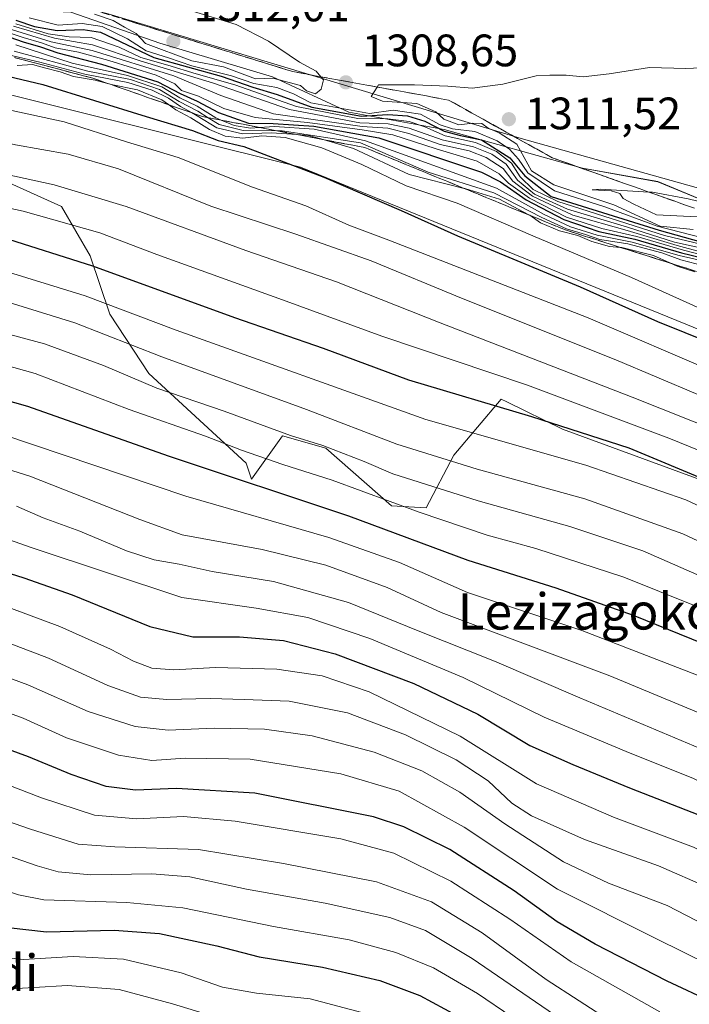
# Model space of a CAD drawing. Units: metres. Extents: x 583346 to 586800, y 4747444 to 4749800.
# Drawn here: x 585577 to 585725, y 4747747 to 4747964 of the extents above; entities that cross this region are included whole.
import ezdxf
from ezdxf.enums import TextEntityAlignment as Align

# ---------------------------------------------------------------- set-up
doc = ezdxf.new("R2010")
doc.units = ezdxf.units.M
doc.header["$MEASUREMENT"] = 0
doc.linetypes.add('DGN Style 3', pattern=[2.307223, 1.648017, -0.659207])
for name, color, linetype, lineweight in [('Arbolado forestal CxS', 92, 'Continuous', 0), ('Curva de nivel maestra', 30, 'Continuous', 30), ('Curva de nivel normal', 30, 'Continuous', 0), ('Entidad de ámbito territorial', 7, 'Continuous', 0), ('Entidad de ámbito territorial CxS', 92, 'Continuous', 0), ('Escarpado Cxs', 30, 'Continuous', 13), ('Escarpado superficial', 30, 'DGN Style 3', 0), ('Espacio natural protegido', 121, 'Continuous', 13), ('Espacio natural protegido CxS', 121, 'Continuous', 0), ('Municipio', 91, 'Continuous', 13), ('Municipio CxS', 4, 'Continuous', 0), ('Pastizal CxS', 92, 'Continuous', 0), ('Punto de cota en terreno', 7, 'Continuous', 0), ('Roquedo CxS', 135, 'Continuous', 0), ('Rótulo de punto de cota en terreno', 7, 'Continuous', 0), ('Texto cartográfico', 7, 'Continuous', 0)]:
    doc.layers.add(name, color=color, linetype=linetype, lineweight=lineweight)
doc.styles.add('Style-Arial', font='txt')

# ---------------------------------------------------------------- blocks, each defined once
blk = doc.blocks.new('5PATER')
at = {"layer": 'Punto de cota en terreno', "linetype": 'Continuous', "lineweight": 0}
h = blk.add_hatch(color=51, dxfattribs=at)
edge = h.paths.add_edge_path()
edge.add_ellipse((0, 0), major_axis=(-0.11, -0.111), ratio=0.999422, start_angle=0, end_angle=360)

msp = doc.modelspace()

# ---------------------------------------------------------------- linework, layer by layer
at = {"layer": 'Arbolado forestal CxS', "color": 92, "linetype": 'Continuous', "lineweight": 0}
msp.add_polyline3d([(585564.9955, 4747932.1905, 1236.2135), (585586.3433, 4747922.5831, 1232.631), (585592.6381, 4747911.7283, 1225.8684), (585596.9889, 4747898.8633, 1218.9044), (585605.5877, 4747885.7415, 1212.5552), (585627.0669, 4747865.9641, 1204.2094), (585628.2107, 4747862.4701, 1202.0812), (585635.0525, 4747872.0477, 1210.0927), (585644.6303, 4747869.3119, 1210.7389), (585659.0833, 4747856.6247, 1204.8832), (585666.7209, 4747856.1875, 1206.309), (585672.7791, 4747867.7829, 1216.9605), (585683.2659, 4747880.1283, 1226.7012), (585684.4929, 4747879.5257, 1226.4448), (585696.7823, 4747873.4887, 1224.7153), (585727.5771, 4747862.2119, 1225.5882)], dxfattribs=at)
msp.add_polyline3d([(585564.9955, 4747932.1905, 1236.2135), (585586.3433, 4747922.5831, 1232.631), (585592.6381, 4747911.7283, 1225.8684), (585596.9889, 4747898.8633, 1218.9044), (585605.5877, 4747885.7415, 1212.5552), (585627.0669, 4747865.9641, 1204.2094), (585628.2107, 4747862.4701, 1202.0812), (585635.0525, 4747872.0477, 1210.0927), (585644.6303, 4747869.3119, 1210.7389), (585659.0833, 4747856.6247, 1204.8832), (585666.7209, 4747856.1875, 1206.309), (585672.7791, 4747867.7829, 1216.9605), (585683.2659, 4747880.1283, 1226.7012), (585684.4929, 4747879.5257, 1226.4448), (585696.7823, 4747873.4887, 1224.7153), (585727.5771, 4747862.2119, 1225.5882)], dxfattribs=at)
at = {"layer": 'Curva de nivel maestra', "color": 30, "linetype": 'Continuous', "lineweight": 30, "flags": 128}
for points, elevation in [([(585576.24, 4747963.6401), (585580.39, 4747962.2801), (585585.41, 4747961.3701), (585591.09, 4747961.5801), (585594.9, 4747961.0001), (585606.72, 4747955.4401), (585621.52, 4747951.2901), (585628.48, 4747948.9001), (585633.86, 4747947.2501), (585641.54, 4747944.5001), (585652.42, 4747942.5301), (585658.28, 4747942.8501), (585662.56, 4747942.5901), (585666.43, 4747941.3801), (585670.66, 4747939.2001), (585674.3, 4747938.2501), (585678.9, 4747937.3101), (585685.16, 4747933.3101), (585688.43, 4747929.3701), (585694.25, 4747924.8201), (585718.08, 4747917.3801), (585729.09, 4747914.2601)], 1300), ([(585571.92, 4747960.9101), (585577.87, 4747958.8701), (585581.72, 4747957.8001), (585585.54, 4747956.4301), (585595.16, 4747953.9501), (585607.55, 4747950.0401), (585612.49, 4747947.4601), (585616.25, 4747945.7901), (585620.92, 4747943.3001), (585627.58, 4747940.9401), (585632.99, 4747940.8701), (585641.93, 4747940.3201), (585656.27, 4747937.7101), (585678.87, 4747930.1601), (585683.06, 4747928.0201), (585688.72, 4747924.0201), (585697.04, 4747919.6801), (585704.77, 4747917.0801), (585712.7, 4747915.3501), (585723.01, 4747912.3301), (585729.99, 4747910.6401)], 1275), ([(585560.54, 4747954.6101), (585582.25, 4747949.4601), (585605.03, 4747942.3901), (585615.22, 4747939.3301), (585620.85, 4747937.1001), (585626.5, 4747935.8401), (585644.18, 4747929.0601), (585661.23, 4747921.7301), (585673.58, 4747916.1501), (585700.64, 4747904.8601), (585717.68, 4747897.2201), (585729.73, 4747892.3801), (585746.89, 4747885.2001), (585755.26, 4747881.9101), (585763.32, 4747878.2901), (585788.6, 4747869.7401), (585827.01, 4747857.7701)], 1250), ([(585573.26, 4747915.8201), (585593.18, 4747909.4801), (585624.5, 4747898.1301), (585643.98, 4747891.3501), (585662.79, 4747884.3901), (585689.94, 4747876.3201), (585711.38, 4747869.3501), (585729.52, 4747861.8301), (585748.32, 4747853.3001), (585771.73, 4747843.7101), (585793.9, 4747835.9801), (585813.44, 4747829.4501)], 1225), ([(585407.82, 4747914.4801), (585426.13, 4747911.6501), (585436.33, 4747910.2601), (585445.55, 4747909.9601), (585454.82, 4747908.6001), (585471.48, 4747904.3901), (585483.48, 4747902.0101), (585508.34, 4747895.6101), (585518.7, 4747892.1001), (585531.7, 4747889.4401), (585540.32, 4747888.1001), (585556.85, 4747884.7201), (585578.88, 4747878.5301), (585609.87, 4747867.6501), (585649.6, 4747854.4001), (585675.9, 4747844.6101), (585695.32, 4747838.5201), (585712.32, 4747832.5201), (585740.39, 4747821.1201), (585759.63, 4747812.2701), (585782.27, 4747802.6601), (585825.8, 4747786.7701)], 1200), ([(585558.28, 4747847.0001), (585578.02, 4747840.7101), (585588.66, 4747836.9701), (585605.8, 4747829.9801), (585615.25, 4747827.7001), (585625.54, 4747827.7101), (585635.29, 4747826.9301), (585646.65, 4747823.9501), (585663.97, 4747817.4001), (585678.07, 4747810.6601), (585689.57, 4747803.7701), (585699.03, 4747799.6001), (585711.52, 4747794.4401), (585726.93, 4747788.4001), (585748.05, 4747777.7701), (585771.94, 4747767.2201), (585794.81, 4747759.4601), (585815.38, 4747753.6801)], 1175), ([(585416.43, 4747802.4901), (585438.05, 4747799.0401), (585465.72, 4747794.7901), (585487.08, 4747790.3701), (585512.71, 4747783.9101), (585535.22, 4747777.1401), (585558.55, 4747768.7801), (585574.61, 4747763.6201), (585583.02, 4747762.6501), (585597.92, 4747763.0201), (585607.92, 4747762.2901), (585620.58, 4747759.5901), (585629.92, 4747757.1601), (585643.83, 4747754.8701), (585656.48, 4747751.9301), (585665.3, 4747748.6101), (585678.91, 4747741.2801)], 1125), ([(585743.1, 4747740.2401), (585729.92, 4747747.0901), (585719.79, 4747751.7701), (585703.97, 4747759.9401), (585695.58, 4747764.8601), (585686.07, 4747771.7001), (585671.91, 4747780.8601), (585661.76, 4747785.8601), (585655.13, 4747788.0401), (585628.94, 4747793.2801), (585611.69, 4747794.2501), (585602.65, 4747793.9301), (585596.2, 4747794.7501), (585588.46, 4747797.3501), (585579.04, 4747801.2401), (585571.56, 4747803.9901)], 1150)]:
    msp.add_lwpolyline(points, dxfattribs=dict(at, elevation=elevation))
at = {"layer": 'Curva de nivel normal', "color": 30, "linetype": 'Continuous', "lineweight": 0, "flags": 128}
for points, elevation in [([(585413.95, 4747974.45), (585431.97, 4747973.91), (585457.43, 4747971.38), (585487.42, 4747966.28), (585507.55, 4747961.54), (585524.25, 4747956.52), (585558.35, 4747947.39), (585586.94, 4747941.25), (585600.63, 4747936.83), (585612.04, 4747933.37), (585628.42, 4747926.86), (585640.16, 4747922.72), (585649.69, 4747918.47), (585658.51, 4747915.15), (585702.43, 4747898.07), (585730.85, 4747885.83), (585746.22, 4747879.54), (585758.74, 4747874.08), (585773.02, 4747868.8), (585804.3, 4747858.31)], 1245), ([(585392.17, 4747970.11), (585425.9, 4747967.19), (585456.59, 4747964.11), (585484.92, 4747959.26), (585495.07, 4747956.87), (585511.18, 4747952.84), (585530.07, 4747947.49), (585546.9, 4747943.33), (585559.76, 4747939.88), (585576.19, 4747936.15), (585587.8, 4747934.11), (585598.91, 4747930.86), (585619.25, 4747922.64), (585638.01, 4747916.5), (585654.58, 4747910.62), (585674.49, 4747902.35), (585708.53, 4747888.77), (585735.6, 4747877.35), (585768.35, 4747864.22), (585788.9, 4747857.2), (585809.11, 4747851.54)], 1240), ([(585593.64, 4747964.99), (585597.72, 4747963.6), (585600.22, 4747962.08), (585602.79, 4747960.75), (585604.88, 4747958.5), (585615.09, 4747954.72), (585622.06, 4747953.36), (585629.11, 4747950.74), (585632.93, 4747950.89), (585638.99, 4747949.24), (585640.31, 4747948.1), (585642.34, 4747947.45), (585643.56, 4747948.44), (585644.1, 4747950.49), (585643.5262, 4747951.1807), (585642.48, 4747952.44), (585638.78, 4747954.4), (585631.99, 4747959), (585624.85, 4747962.67), (585614.28, 4747965.96)], 1310), ([(585576.24, 4747962.86), (585583.37, 4747960.64), (585588.01, 4747959.96), (585592.86, 4747959.82), (585599.07, 4747957.7), (585603.82, 4747955.44), (585609.78, 4747953.74), (585616.04, 4747951.81), (585624.55, 4747949.42), (585638.15, 4747944.59), (585651.66, 4747941.95), (585658.28, 4747941.9), (585662.98, 4747941.3), (585666.43, 4747940.14), (585670.92, 4747938.17), (585677.58, 4747936.68), (585682.19, 4747934.73), (585685.48, 4747932.12), (585687.42, 4747929.12), (585690.32, 4747926.32), (585695.72, 4747923.7), (585719.25, 4747916.22), (585727.5, 4747914.21)], 1295), ([(585579.18, 4747964.17), (585585.57, 4747962.53), (585590.93, 4747962.89), (585595.32, 4747962.28), (585600.92, 4747959.55), (585605.02, 4747956.86), (585609.89, 4747955.35), (585615.08, 4747953.58), (585623.84, 4747951.36), (585628.75, 4747949.72), (585633.81, 4747948.78), (585637.49, 4747947.44), (585641.31, 4747945.42), (585654.25, 4747943.11), (585659.4, 4747943.78), (585665.44, 4747942.9), (585669.78, 4747940.55), (585672.54, 4747939.69), (585677.43, 4747939.14), (585682.35, 4747937.02), (585685.07, 4747935.2), (585687.07, 4747933), (585689.13, 4747929.97), (585695.01, 4747926.06), (585706.1, 4747922.53), (585717.6, 4747918.28), (585727.89, 4747915.59)], 1305), ([(585402.12, 4747961.61), (585424.94, 4747960.08), (585452.65, 4747957.6), (585470.68, 4747954.77), (585492.62, 4747949.44), (585507.75, 4747945.88), (585520.24, 4747942.5), (585537.13, 4747938.43), (585549.59, 4747934.88), (585561.47, 4747932.43), (585584.71, 4747927.34), (585600.59, 4747922.55), (585626.93, 4747912.9), (585646.98, 4747906), (585669.78, 4747896.96), (585712.12, 4747880.54), (585764.91, 4747859.54), (585786.36, 4747852.21), (585798.72, 4747849.34), (585819.41, 4747843.03)], 1235), ([(585571.82, 4747961.79), (585577.89, 4747959.85), (585581.92, 4747958.67), (585584.92, 4747957.57), (585590.09, 4747956.6), (585596.76, 4747954.8), (585607.22, 4747951.51), (585611.34, 4747949.6), (585612.82, 4747948.17), (585616.55, 4747946.87), (585622.08, 4747944.22), (585629.03, 4747942.19), (585640.54, 4747941.11), (585652.58, 4747939.46), (585659.39, 4747938.36), (585668.89, 4747935.31), (585677.92, 4747932.55), (585682.81, 4747929.75), (585684.86, 4747927.71), (585689.46, 4747924.4), (585697.6, 4747920.24), (585705.4, 4747917.74), (585713.13, 4747915.97), (585723.39, 4747912.93), (585730.51, 4747911.09)], 1280), ([(585574.34, 4747961.86), (585584.04, 4747958.89), (585593.08, 4747956.94), (585611.09, 4747951.39), (585621.42, 4747947.05), (585633.04, 4747943), (585652.58, 4747940.24), (585658.25, 4747939.85), (585662.87, 4747938.68), (585669.82, 4747936.25), (585676.2, 4747934.82), (585679.96, 4747933.38), (585683.66, 4747930.93), (585685.79, 4747928.16), (585690.11, 4747924.89), (585699.05, 4747920.69), (585711.04, 4747917.27), (585722, 4747913.96), (585731.51, 4747911.41)], 1285), ([(585575.74, 4747962.36), (585584.76, 4747959.72), (585593.16, 4747958.23), (585603.66, 4747954.72), (585619.82, 4747949.74), (585636.61, 4747943.98), (585652.12, 4747941.06), (585658.32, 4747940.8), (585662.98, 4747939.86), (585670.2, 4747937.3), (585677.12, 4747935.72), (585681.18, 4747934.14), (585684.36, 4747931.88), (585686.8, 4747928.4), (585690.61, 4747925.29), (585697.82, 4747921.97), (585711.05, 4747918.03), (585721.43, 4747914.74), (585727.44, 4747913.42)], 1290), ([(585388.48, 4747957.76), (585439.52, 4747951.47), (585459.93, 4747949.21), (585472.65, 4747946.52), (585478.22, 4747945.52), (585483.28, 4747944.16), (585494.27, 4747941.6), (585511.25, 4747937.08), (585519.58, 4747934.68), (585529.92, 4747932.88), (585539.58, 4747930.55), (585551.07, 4747927.37), (585577.9, 4747921.52), (585594.78, 4747916.75), (585607.38, 4747912.02), (585635.86, 4747901.72), (585656.92, 4747894), (585689.01, 4747883.22), (585720.18, 4747871.5), (585769.22, 4747851.58), (585816.14, 4747836.49)], 1230), ([(585574.37, 4747956.06), (585581.56, 4747954.37), (585591.47, 4747951.77), (585600.97, 4747949.9), (585606.35, 4747948.21), (585609.95, 4747946.45), (585612.58, 4747944.6), (585615.1124, 4747943.2062), (585616.25, 4747942.58), (585620.58, 4747939.89), (585626.25, 4747938.62), (585632.64, 4747938.84), (585638.2358, 4747938.428), (585640.79, 4747938.24), (585643.9947, 4747937.3234), (585650.72, 4747935.4), (585662.98, 4747929.61), (585675.0941, 4747926.5667), (585675.24, 4747926.53), (585682.88, 4747924.17), (585689.22, 4747920.85), (585689.5376, 4747920.6344), (585691.93, 4747919.01), (585696.1, 4747917.19), (585700.1, 4747916.18), (585703.19, 4747914.83), (585707.13, 4747913.76), (585709.5322, 4747913.5628), (585709.81, 4747913.54), (585716.81, 4747911.76), (585720.3832, 4747910.1314), (585722.01, 4747909.39), (585725.94, 4747908.19)], 1260), ([(585575.89, 4747956.85), (585592.13, 4747952.38), (585601.58, 4747950.55), (585607.92, 4747948.37), (585612.25, 4747945.71), (585616.37, 4747943.61), (585618.6695, 4747942.1587), (585621.06, 4747940.65), (585626.37, 4747939.36), (585633.7866, 4747939.2741), (585635, 4747939.26), (585652.25, 4747936.58), (585667.16, 4747930.14), (585681.61, 4747925.61), (585692.19, 4747920.16), (585697.64, 4747917.66), (585701.8, 4747916.43), (585705, 4747915.34), (585711.16, 4747914.38), (585718.66, 4747912.4), (585722.82, 4747910.84), (585727.91, 4747909.52)], 1265), ([(585576.26, 4747958.19), (585588.72, 4747954.21), (585600.92, 4747951.44), (585608.46, 4747948.94), (585612.41, 4747946.5), (585616.26, 4747944.7), (585620.32, 4747942.12), (585621.5197, 4747941.6167), (585624.42, 4747940.4), (585627.98, 4747939.88), (585629.9449, 4747940.0065), (585633.26, 4747940.22), (585642.02, 4747939.64), (585653.35, 4747937.05), (585682.2, 4747926.65), (585692.7, 4747920.85), (585698.53, 4747918.11), (585704.43, 4747916.29), (585712.13, 4747914.74), (585722.47, 4747911.78), (585729.52, 4747910.17)], 1270), ([(585576.59, 4747953.64), (585579.94, 4747953.92), (585582.61, 4747953.12), (585586.01, 4747952.26), (585588.98, 4747951.22), (585593.74, 4747950.42), (585596.8062, 4747949.6254), (585597.29, 4747949.5), (585603.09, 4747948.28), (585608.44, 4747946.07), (585609.9046, 4747945.0325), (585611.56, 4747943.86), (585614.87, 4747942.16), (585618.93, 4747939.53), (585622.4, 4747938.12), (585626.28, 4747937.64), (585630.47, 4747938.17), (585635.65, 4747937.81), (585643.68, 4747935.51), (585652.52, 4747931.84), (585662.32, 4747927.1), (585673.55, 4747923.32), (585690.21, 4747916.11), (585711.99, 4747906.95), (585727.11, 4747900.08)], 1255), ([(585730.76, 4747953.28), (585723.91, 4747953.02), (585715.91, 4747953.21), (585707.04, 4747951.8), (585701.32, 4747951.17), (585697.59, 4747951.55), (585693.96, 4747951.54), (585690.95, 4747951.4), (585683.62, 4747949.53), (585676.86, 4747948.66), (585671.5, 4747949.14), (585664.14, 4747949.41), (585656.18, 4747949.37), (585655.8956, 4747948.9215), (585654.55, 4747946.8), (585657.08, 4747945.77), (585664.62, 4747945.25), (585668.83, 4747943.46), (585670.57, 4747941.86), (585673.94, 4747940.57), (585676.98, 4747940.94), (585678.98, 4747940.86), (585680.39, 4747939.88), (585682.79, 4747938.84), (585686.7, 4747936.33), (585689.89, 4747930.41), (585694.84, 4747927.32), (585708.06, 4747922.92), (585718.27, 4747918.25), (585725.54, 4747917.52)], 1310), ([(585417.6, 4747940.28), (585426.9, 4747938.48), (585437.6, 4747937.68), (585447, 4747936.42), (585458.94, 4747934.94), (585473.26, 4747931.93), (585483.32, 4747928.87), (585490.5, 4747928), (585503.65, 4747925.52), (585514.95, 4747922.66), (585522.73, 4747920.07), (585536.3, 4747916.84), (585544.99, 4747915.14), (585555.84, 4747912.28), (585572.65, 4747908.66), (585591.58, 4747902.91), (585611.58, 4747895.29), (585666.62, 4747875.59), (585701.92, 4747865.53), (585723.91, 4747857.89), (585744.55, 4747848.26), (585780.48, 4747833.49), (585812.24, 4747822.54)], 1220), ([(585398.57, 4747936.52), (585419.39, 4747932.99), (585446.03, 4747929.93), (585464.58, 4747926.7), (585474.26, 4747924.85), (585481.92, 4747922.24), (585490.58, 4747920.91), (585515.92, 4747915.98), (585527.58, 4747912.21), (585556.25, 4747905.42), (585572.58, 4747902.05), (585589.31, 4747896.96), (585608.48, 4747889.45), (585640.31, 4747877.86), (585660.25, 4747870.17), (585677.94, 4747864.68), (585701.7, 4747858.16), (585723.26, 4747850.41), (585738.99, 4747843.05), (585750.5, 4747838.16), (585772.1, 4747829.35), (585809.68, 4747815.86)], 1215), ([(585705.1, 4747926.39), (585703.31, 4747926.25), (585707.48, 4747926.06), (585709.4, 4747925.43), (585710.13, 4747924.33), (585712.47, 4747923.11), (585717.49, 4747920.74), (585726.45, 4747920.27)], 1315), ([(585728.39, 4747923.3), (585724.46, 4747924.27), (585716.57, 4747925.72), (585715.7965, 4747925.7652), (585705.1, 4747926.39)], 1315), ([(585412.62, 4747920.25), (585437.4, 4747917.47), (585445.93, 4747917.16), (585454.18, 4747915.97), (585468.61, 4747912.32), (585480.58, 4747909.87), (585493.84, 4747906.46), (585528.61, 4747897.9), (585562.15, 4747890.9), (585580.53, 4747885.76), (585601.25, 4747877.82), (585618.06, 4747871.94), (585626.02, 4747868.85), (585635.1, 4747865.73), (585645.96, 4747862.26), (585665.2, 4747855.17), (585680.14, 4747850.11), (585690.86, 4747847.16), (585710.25, 4747840.88), (585734.23, 4747831.21), (585774.6, 4747813.58), (585822.38, 4747795.26)], 1205), ([(585821.41, 4747781.09), (585791.07, 4747791.31), (585765.53, 4747801.5), (585744.24, 4747811.58), (585728.54, 4747818.48), (585701.01, 4747829.12), (585675.82, 4747837.46), (585660.82, 4747844.12), (585645.28, 4747849.59), (585613.76, 4747858.73), (585573.4, 4747872.3), (585540.14, 4747881.18), (585517.85, 4747886.14), (585504.99, 4747889.84), (585496.83, 4747891.19), (585487.54, 4747893.72), (585470.66, 4747897.62), (585455.03, 4747901.54), (585446.12, 4747902.7), (585434.4, 4747903.35), (585406.83, 4747907.73)], 1195), ([(585406.38, 4747900.79), (585428.14, 4747897.23), (585446.83, 4747895.24), (585462.8, 4747891.76), (585481.24, 4747888.31), (585494.92, 4747885.28), (585502.9, 4747883.64), (585514.46, 4747880.44), (585535.49, 4747875.46), (585561.72, 4747868.68), (585579.36, 4747863.14), (585603.58, 4747853.57), (585612.92, 4747850.18), (585630.58, 4747846.94), (585644.58, 4747843.5), (585658.08, 4747838.6), (585669.98, 4747833.08), (585707.18, 4747819.15), (585732.8, 4747808.44), (585759.81, 4747795.72), (585782.58, 4747786.62), (585815.89, 4747775.78)], 1190), ([(585564.22, 4747897.2), (585582.58, 4747892.33), (585595.62, 4747887.5), (585607.33, 4747882.51), (585622.19, 4747877.49), (585636.82, 4747872.12), (585643.91, 4747869.88), (585653.08, 4747866.38), (585659.35, 4747863.66), (585678.19, 4747857.67), (585698.34, 4747852.07), (585714.44, 4747846.64), (585729.34, 4747840.13), (585743.17, 4747834.36), (585759.35, 4747827.18), (585778.37, 4747819.23), (585792.4, 4747813.92), (585810.94, 4747807.58)], 1210), ([(585804.21, 4747764.43), (585773.88, 4747774.39), (585746.74, 4747786.07), (585725.6, 4747796.5), (585710.8, 4747802.46), (585692.75, 4747810.03), (585674.88, 4747818.75), (585654.26, 4747827.31), (585640.63, 4747831.94), (585629.27, 4747834.03), (585612.88, 4747836.36), (585579.88, 4747847.37), (585563.92, 4747852.95), (585534.92, 4747861), (585519.62, 4747864.57), (585507.26, 4747867.76), (585495.92, 4747870.94), (585478.18, 4747874.51), (585464.93, 4747876.1), (585451.63, 4747878.49), (585437.09, 4747881.56), (585401.38, 4747887.44)], 1180), ([(585814.69, 4747768.72), (585786.69, 4747777.25), (585768.75, 4747783.67), (585753.52, 4747790.43), (585729.92, 4747801.9), (585700.59, 4747814.26), (585681.78, 4747822.34), (585664.92, 4747829.02), (585649.62, 4747835.26), (585633.03, 4747839.88), (585619.52, 4747842.11), (585612.28, 4747843.73), (585606.78, 4747844.7), (585600.69, 4747846.66), (585590.38, 4747851.01), (585582.28, 4747853.92), (585576.44, 4747856.53)], 1185), ([(585391.84, 4747852.46), (585431.62, 4747845.58), (585452.8, 4747841.43), (585482.46, 4747837.1), (585502.24, 4747833.34), (585528.1, 4747826.24), (585559.94, 4747816.36), (585577.92, 4747809.78), (585587.45, 4747805.47), (585598.91, 4747801.62), (585606.22, 4747800.44), (585613.58, 4747800.96), (585627.92, 4747800.78), (585647.92, 4747797.54), (585660.78, 4747793.69), (585675.1, 4747785.75), (585695.68, 4747772.12), (585717.49, 4747761.14), (585746.67, 4747746.7)], 1155), ([(585567.77, 4747836.76), (585585.96, 4747829.99), (585597.12, 4747825.03), (585602.2, 4747822.32), (585606.24, 4747820.84), (585611.06, 4747820.44), (585620.3, 4747820.93), (585633.77, 4747820.56), (585643.82, 4747819.08), (585654.11, 4747815.57), (585674.17, 4747805.81), (585691.04, 4747795.34), (585708.02, 4747787.99), (585725.62, 4747781.38), (585743.18, 4747772.64), (585765.24, 4747762.34), (585791.59, 4747752.95), (585815.91, 4747746.22)], 1170), ([(585718.23, 4747745.06), (585698.66, 4747756.1), (585685.16, 4747765.46), (585672.12, 4747773.87), (585659.58, 4747780.05), (585647.92, 4747783.16), (585624.58, 4747787.11), (585613.25, 4747788.11), (585602.92, 4747787.6), (585593.58, 4747788.42), (585581.92, 4747792.25), (585567.24, 4747797.89), (585535.76, 4747808.37), (585501.3, 4747818.25), (585480.4, 4747822.22), (585464.5, 4747823.97), (585441.08, 4747829.2), (585402.68, 4747835.43)], 1145), ([(585563.9, 4747830.4), (585583.5, 4747822.98), (585596.53, 4747816.97), (585603.76, 4747814.43), (585609.57, 4747813.87), (585619.18, 4747814.1), (585626.58, 4747813.89), (585636.54, 4747813.51), (585649.34, 4747810.98), (585662.12, 4747806.09), (585673.32, 4747800.63), (585680.35, 4747795.99), (585685.57, 4747791.05), (585689.91, 4747788.26), (585701.58, 4747783.05), (585717.88, 4747777.23), (585728.99, 4747772.36), (585748.29, 4747762.27), (585767.88, 4747753.53), (585793.63, 4747744.94)], 1165), ([(585707.73, 4747742.8), (585693.14, 4747752.15), (585679.04, 4747762.48), (585667.86, 4747769.26), (585655.76, 4747773.67), (585635.24, 4747777.78), (585616.56, 4747780.86), (585598.1, 4747781.4), (585590.03, 4747782), (585579.49, 4747785.35), (585543.74, 4747797.73), (585499.05, 4747810.81), (585479.94, 4747814.71), (585468.26, 4747816.22), (585442.3, 4747821.48), (585405.01, 4747827.21)], 1140), ([(585557.73, 4747824.91), (585578.95, 4747817.16), (585592.22, 4747811.27), (585602.55, 4747807.96), (585609.86, 4747807.16), (585619.96, 4747807.59), (585631.06, 4747807.36), (585641.55, 4747805.87), (585655.25, 4747802.29), (585665.77, 4747798.18), (585674.16, 4747793.48), (585684.05, 4747786.48), (585696.95, 4747778.09), (585706.88, 4747773.41), (585719.82, 4747768.47), (585734.88, 4747760.69), (585761.23, 4747748.48), (585794.2, 4747737.28)], 1160), ([(585696.37, 4747743.46), (585676.86, 4747756.8), (585666.58, 4747762.97), (585658.72, 4747765.84), (585644.46, 4747769), (585627.12, 4747772.09), (585614.6, 4747774.81), (585606.23, 4747775.49), (585592.8, 4747775.24), (585585.63, 4747775.88), (585581, 4747777.2), (585553.05, 4747786.95), (585508.87, 4747800.32), (585486.96, 4747805.97), (585475, 4747808.1), (585463.66, 4747809.83), (585440.45, 4747814.35), (585409.59, 4747818.78)], 1135), ([(585693.18, 4747738.82), (585678.02, 4747749.11), (585668.3, 4747754.75), (585660.05, 4747758.14), (585649.74, 4747760.91), (585633.04, 4747763.89), (585613.1, 4747767.99), (585600.75, 4747769.15), (585582.45, 4747769.75), (585576.84, 4747770.84), (585528.53, 4747786.91), (585497.66, 4747795.53), (585470.47, 4747801.66), (585456.73, 4747804.03), (585437.47, 4747807.19), (585400.46, 4747812.48)], 1130), ([(585657.5, 4747743.57), (585641.15, 4747747.94), (585629.3, 4747749.16), (585621.83, 4747750.49), (585612.74, 4747753.68), (585600.03, 4747756.67), (585588.92, 4747757.23), (585577.95, 4747756.58), (585570.73, 4747757.37), (585553.75, 4747762.28), (585522.35, 4747772.98), (585490.37, 4747781.95), (585456.32, 4747788.38), (585393.05, 4747798.34)], 1120), ([(585623.37, 4747743.01), (585610.77, 4747746.79), (585599.02, 4747749.99), (585587.69, 4747750.88), (585572.74, 4747749.94), (585564.82, 4747750.54), (585551.56, 4747754.58), (585528.92, 4747762.85), (585513.01, 4747768.02), (585496.3, 4747772.54), (585477.35, 4747777.07), (585432.54, 4747784.54), (585388.03, 4747791.28)], 1115)]:
    msp.add_lwpolyline(points, dxfattribs=dict(at, elevation=elevation))
at = {"layer": 'Entidad de ámbito territorial', "color": 7, "linetype": 'Continuous', "lineweight": 0, "flags": 128}
for points in [[(585608.0202, 4747958.6173), (585588.4327, 4747965.4021)], [(585649.6771, 4747943.3554), (585632.85, 4747951.133), (585608.0202, 4747958.6173)], [(585746.1053, 4747915.863), (585730.972, 4747922.559), (585717.792, 4747928.053), (585701.145, 4747931.002), (585670.679, 4747939.549), (585649.6771, 4747943.3554)]]:
    msp.add_lwpolyline(points, dxfattribs=at)
at = {"layer": 'Entidad de ámbito territorial CxS', "color": 92, "linetype": 'Continuous', "lineweight": 0, "flags": 128}
msp.add_lwpolyline([(585571.613, 4747966.181), (585588.4327, 4747965.4021), (585608.0202, 4747958.6173), (585632.85, 4747951.133), (585649.6771, 4747943.3554), (585670.679, 4747939.549), (585701.145, 4747931.002), (585717.792, 4747928.053), (585730.972, 4747922.559), (585746.1053, 4747915.863), (585756.5177, 4747912.9391), (585771.579, 4747908.1492), (585787.398, 4747903.515), (585804.0311, 4747897.5124)], dxfattribs=at)
at = {"layer": 'Escarpado Cxs', "color": 30, "linetype": 'Continuous', "lineweight": 13}
for points in [[(585599.7167, 4747963.9568, 1311.2122), (585601.22, 4747963.4901, 1311.2112), (585602.7233, 4747963.0268, 1311.2174), (585604.2267, 4747962.5634, 1311.2643), (585605.73, 4747962.1001, 1310.9948), (585607.2333, 4747961.6334, 1310.8906), (585608.7367, 4747961.1668, 1310.8698), (585610.24, 4747960.7001, 1310.947), (585611.7467, 4747960.2334, 1311.1455), (585613.2533, 4747959.7668, 1311.3139), (585614.76, 4747959.3001, 1311.3826), (585616.2633, 4747958.8334, 1311.4794), (585617.7667, 4747958.3668, 1311.5844), (585619.27, 4747957.9001, 1311.6086), (585620.7733, 4747957.4368, 1311.5299), (585622.2767, 4747956.9734, 1310.9714), (585623.78, 4747956.5101, 1310.5729), (585625.2833, 4747956.0434, 1310.3713), (585626.7867, 4747955.5768, 1310.3881), (585628.29, 4747955.1101, 1310.4954), (585629.7933, 4747954.6434, 1310.6343), (585631.2967, 4747954.1768, 1310.8978), (585632.8, 4747953.7101, 1311.1855), (585634.3033, 4747953.2434, 1311.1414), (585635.8067, 4747952.7768, 1311.132), (585637.31, 4747952.3101, 1311.009), (585638.9467, 4747952.0134, 1310.7005), (585640.5833, 4747951.7168, 1310.4537), (585642.22, 4747951.4201, 1310.2923), (585643.8567, 4747951.1201, 1309.9824), (585645.4933, 4747950.8201, 1309.6439), (585647.13, 4747950.5201, 1309.3186), (585648.7633, 4747950.2234, 1309.3022), (585650.3967, 4747949.9268, 1309.3911), (585652.03, 4747949.6301, 1309.4997), (585653.6667, 4747949.3301, 1309.7229), (585655.3033, 4747949.0301, 1309.9945), (585656.94, 4747948.7301, 1310.2751), (585658.5733, 4747948.4334, 1310.4392), (585660.2067, 4747948.1368, 1310.5438), (585661.84, 4747947.8401, 1310.653), (585663.4767, 4747947.5401, 1310.727), (585665.1133, 4747947.2401, 1310.6274), (585666.75, 4747946.9401, 1310.6185), (585668.3867, 4747946.6434, 1310.7072), (585670.0233, 4747946.3468, 1310.838), (585671.66, 4747946.0501, 1311.0135), (585672.9267, 4747945.3434, 1311.2289), (585674.1933, 4747944.6368, 1311.3738), (585675.46, 4747943.9301, 1311.5279), (585676.7267, 4747943.2234, 1311.6914), (585677.9933, 4747942.5168, 1311.8396), (585679.26, 4747941.8101, 1310.747), (585680.5267, 4747941.1034, 1309.9203), (585681.7933, 4747940.3968, 1309.3923), (585683.06, 4747939.6901, 1309.2333), (585684.3267, 4747938.9834, 1309.4902), (585685.5933, 4747938.2768, 1310.0851), (585686.86, 4747937.5701, 1311.0181), (585688.13, 4747936.8634, 1311.3022), (585689.4, 4747936.1568, 1311.4084), (585690.67, 4747935.4501, 1311.8665), (585691.9367, 4747934.7434, 1312.6738), (585693.2033, 4747934.0368, 1313.2369), (585694.47, 4747933.3301, 1313.4243), (585695.9633, 4747932.8001, 1313.6336), (585697.4567, 4747932.2701, 1313.7691), (585698.95, 4747931.7401, 1313.7481), (585700.44, 4747931.2101, 1313.8479), (585701.93, 4747930.6801, 1314.0765), (585703.42, 4747930.1501, 1314.2756), (585704.9133, 4747929.6201, 1314.414), (585706.4067, 4747929.0901, 1314.5682), (585707.9, 4747928.5601, 1314.7105), (585709.3933, 4747928.0301, 1314.7809), (585710.8867, 4747927.5001, 1314.8481), (585712.38, 4747926.9701, 1314.6274), (585713.8733, 4747926.4434, 1314.6222), (585715.3667, 4747925.9168, 1314.7427), (585716.86, 4747925.3901, 1314.9947), (585718.3533, 4747924.8601, 1315.1715), (585719.8467, 4747924.3301, 1315.2444), (585721.34, 4747923.8001, 1315.3471), (585722.8333, 4747923.2701, 1315.4577), (585724.3267, 4747922.7401, 1315.4987), (585725.82, 4747922.2101, 1315.1675)], [(585725.56, 4747908.4901, 1267.0317), (585724.08, 4747908.9601, 1268.1867), (585722.5967, 4747909.4301, 1269.3096), (585721.1133, 4747909.9001, 1269.7109), (585719.63, 4747910.3701, 1269.7997), (585718.15, 4747910.8368, 1269.6092), (585716.67, 4747911.3034, 1269.0897), (585715.19, 4747911.7701, 1268.1512), (585713.7067, 4747912.2401, 1266.812), (585712.2233, 4747912.7101, 1265.9808), (585710.74, 4747913.1801, 1266.6077), (585709.2567, 4747913.6501, 1266.982), (585707.7733, 4747914.1201, 1267.1034), (585706.29, 4747914.5901, 1267.2155), (585704.81, 4747915.0601, 1266.9896), (585703.33, 4747915.5301, 1266.3526), (585701.85, 4747916.0001, 1265.5488), (585700.3667, 4747916.4668, 1264.631), (585698.8833, 4747916.9334, 1263.2996), (585697.4, 4747917.4001, 1261.6408), (585695.9267, 4747918.0068, 1262.9699), (585694.4533, 4747918.6134, 1263.7869), (585692.98, 4747919.2201, 1263.6555), (585691.5033, 4747919.8268, 1263.4084), (585690.0267, 4747920.4334, 1262.8386), (585688.55, 4747921.0401, 1261.5853), (585687.0767, 4747921.6434, 1260.1903), (585685.6033, 4747922.2468, 1259.7728), (585684.13, 4747922.8501, 1260.1053), (585682.6567, 4747923.4568, 1260.6795), (585681.1833, 4747924.0634, 1261.491), (585679.71, 4747924.6701, 1262.0414), (585678.2333, 4747925.2768, 1262.2469), (585676.7567, 4747925.8834, 1262.4985), (585675.28, 4747926.4901, 1262.9804), (585673.8067, 4747927.0968, 1263.3731), (585672.3333, 4747927.7034, 1263.8376), (585670.86, 4747928.3101, 1264.5672), (585669.3833, 4747928.9134, 1265.1691), (585667.9067, 4747929.5168, 1265.6545), (585666.43, 4747930.1201, 1265.9911), (585664.9567, 4747930.7268, 1266.1904), (585663.4833, 4747931.3334, 1266.2506), (585662.01, 4747931.9401, 1266.0723), (585660.5333, 4747932.5468, 1265.6384), (585659.0567, 4747933.1534, 1265.7595), (585657.58, 4747933.7601, 1265.8071), (585656.1067, 4747934.3668, 1265.8302), (585654.6333, 4747934.9734, 1265.8215), (585653.16, 4747935.5801, 1265.7803), (585651.67, 4747935.8634, 1264.9954), (585650.18, 4747936.1468, 1264.2862), (585648.69, 4747936.4301, 1263.477), (585647.2, 4747936.7134, 1262.6658), (585645.71, 4747936.9968, 1262.1504), (585644.22, 4747937.2801, 1261.5489), (585642.73, 4747937.5668, 1261.1747), (585641.24, 4747937.8534, 1262.0662), (585639.75, 4747938.1401, 1262.9238), (585638.26, 4747938.4234, 1263.668), (585636.77, 4747938.7068, 1264.6812), (585635.28, 4747938.9901, 1265.9545), (585633.79, 4747939.2734, 1267.1049), (585632.3, 4747939.5568, 1268.1963), (585630.81, 4747939.8401, 1269.5701), (585629.32, 4747940.1268, 1270.8302), (585627.83, 4747940.4134, 1271.9593), (585626.34, 4747940.7001, 1271.9117), (585624.85, 4747940.9834, 1271.5221), (585623.36, 4747941.2668, 1271.1156), (585621.87, 4747941.5501, 1270.046), (585620.38, 4747941.8334, 1267.9166), (585618.89, 4747942.1168, 1265.5432), (585617.4, 4747942.4001, 1262.9584), (585616.0567, 4747942.8734, 1261.9158), (585614.7133, 4747943.3468, 1260.9583), (585613.37, 4747943.8201, 1259.9604), (585612.0267, 4747944.2901, 1259.3797), (585610.6833, 4747944.7601, 1259.3344), (585609.34, 4747945.2301, 1258.8235), (585607.9967, 4747945.7001, 1257.8469), (585606.6533, 4747946.1701, 1257.2576), (585605.31, 4747946.6401, 1256.9203), (585603.9667, 4747947.1101, 1256.3834), (585602.6233, 4747947.5801, 1255.9298), (585601.28, 4747948.0501, 1257.1769), (585599.9367, 4747948.5234, 1258.2486), (585598.5933, 4747948.9968, 1259.0755), (585597.25, 4747949.4701, 1259.7285), (585595.9067, 4747949.9401, 1260.4631), (585594.5633, 4747950.4101, 1260.9956), (585593.22, 4747950.8801, 1261.3261), (585591.7967, 4747951.2534, 1261.1302), (585590.3733, 4747951.6268, 1260.7772), (585588.95, 4747952.0001, 1260.2408), (585587.5267, 4747952.3734, 1259.5213), (585586.1033, 4747952.7468, 1259.8117), (585584.68, 4747953.1201, 1260.3077), (585583.2567, 4747953.4934, 1260.6231), (585581.8333, 4747953.8668, 1261.1399), (585580.41, 4747954.2401, 1261.9057), (585578.9867, 4747954.6134, 1262.4866), (585577.5633, 4747954.9868, 1262.8829), (585576.14, 4747955.3601, 1262.3975)]]:
    msp.add_polyline3d(points, dxfattribs=at)
at = {"layer": 'Escarpado superficial', "color": 30, "linetype": 'DGN Style 3', "lineweight": 0}
for points in [[(585725.82, 4747922.2101, 1314.533), (585716.86, 4747925.3901, 1313.538), (585715.7965, 4747925.7652, 1313.1517), (585712.38, 4747926.9701, 1313.3723), (585703.42, 4747930.1501, 1312.875), (585698.95, 4747931.7401, 1312.4668), (585694.47, 4747933.3301, 1311.3516), (585690.67, 4747935.4501, 1309.2956), (585686.86, 4747937.5701, 1309.5561), (585671.66, 4747946.0501, 1309.7861), (585666.75, 4747946.9401, 1309.3798), (585661.84, 4747947.8401, 1310.0043), (585656.94, 4747948.7301, 1309.536), (585655.8956, 4747948.9215, 1309.3237), (585652.03, 4747949.6301, 1308.5536), (585647.13, 4747950.5201, 1308.1012), (585643.5262, 4747951.1807, 1308.5194), (585642.22, 4747951.4201, 1308.8067), (585637.31, 4747952.3101, 1310.3567), (585623.78, 4747956.5101, 1309.8851), (585619.27, 4747957.9001, 1310.9337), (585605.73, 4747962.1001, 1310.1638), (585601.22, 4747963.4901, 1309.9695), (585587.69, 4747967.6901, 1310.0378)], [(585728.52, 4747907.5501, 1267.0099), (585724.08, 4747908.9601, 1268.352), (585720.3832, 4747910.1314, 1268.6095), (585719.63, 4747910.3701, 1268.6191), (585715.19, 4747911.7701, 1266.1714), (585709.5322, 4747913.5628, 1264.31), (585706.29, 4747914.5901, 1265.9953), (585701.85, 4747916.0001, 1266.2914), (585697.4, 4747917.4001, 1261.7685), (585692.98, 4747919.2201, 1263.0671), (585689.5376, 4747920.6344, 1262.5849), (585688.55, 4747921.0401, 1262.1199), (585684.13, 4747922.8501, 1261.7349), (585679.71, 4747924.6701, 1263.7913), (585675.28, 4747926.4901, 1265.0432), (585675.0941, 4747926.5667, 1265.0872), (585670.86, 4747928.3101, 1266.3432), (585666.43, 4747930.1201, 1267.2306), (585662.01, 4747931.9401, 1267.3446), (585657.58, 4747933.7601, 1266.2502), (585653.16, 4747935.5801, 1267.1039), (585644.22, 4747937.2801, 1261.9399), (585643.9947, 4747937.3234, 1261.7824), (585639.75, 4747938.1401, 1263.3102), (585638.2358, 4747938.428, 1264.6047), (585633.7866, 4747939.2741, 1267.8967), (585630.81, 4747939.8401, 1269.3233), (585629.9449, 4747940.0065, 1269.6), (585626.34, 4747940.7001, 1268.3298), (585621.5197, 4747941.6167, 1259.8568), (585618.6695, 4747942.1587, 1257.4158), (585617.4, 4747942.4001, 1256.2107), (585615.1124, 4747943.2062, 1257.0394), (585613.37, 4747943.8201, 1257.1844), (585609.9046, 4747945.0325, 1257.3793), (585601.28, 4747948.0501, 1256.0632), (585597.25, 4747949.4701, 1256.9194), (585596.8062, 4747949.6254, 1256.846), (585593.22, 4747950.8801, 1254.6929), (585569.9021, 4747956.9963, 1256.7086)]]:
    msp.add_polyline3d(points, dxfattribs=at)
at = {"layer": 'Espacio natural protegido', "color": 121, "linetype": 'Continuous', "lineweight": 13, "flags": 128}
for points in [[(585608.0202, 4747958.6173), (585588.4327, 4747965.4021)], [(585649.6771, 4747943.3554), (585632.8515, 4747951.1357), (585608.0202, 4747958.6173)], [(585746.1053, 4747915.863), (585730.9739, 4747922.561), (585717.7941, 4747928.0551), (585701.1452, 4747931.0041), (585670.6814, 4747939.5514), (585649.6771, 4747943.3554)]]:
    msp.add_lwpolyline(points, dxfattribs=at)
at = {"layer": 'Espacio natural protegido CxS', "color": 121, "linetype": 'Continuous', "lineweight": 0, "flags": 128}
msp.add_lwpolyline([(585804.0311, 4747897.5124), (585787.3985, 4747903.5175), (585771.579, 4747908.1492), (585756.5177, 4747912.9391), (585746.1053, 4747915.863), (585730.9739, 4747922.561), (585717.7941, 4747928.0551), (585701.1452, 4747931.0041), (585670.6814, 4747939.5514), (585649.6771, 4747943.3554), (585632.8515, 4747951.1357), (585608.0202, 4747958.6173), (585588.4327, 4747965.4021), (585571.6128, 4747966.1831)], dxfattribs=at)
at = {"layer": 'Municipio', "color": 91, "linetype": 'Continuous', "lineweight": 13, "flags": 128}
for points in [[(585608.0202, 4747958.6173), (585588.4327, 4747965.4021)], [(585608.0202, 4747958.6173), (585588.4327, 4747965.4021)], [(585649.6771, 4747943.3554), (585632.85, 4747951.133), (585608.0202, 4747958.6173)], [(585649.6771, 4747943.3554), (585632.85, 4747951.133), (585608.0202, 4747958.6173)], [(585746.1053, 4747915.863), (585730.972, 4747922.559), (585717.792, 4747928.053), (585701.145, 4747931.002), (585670.679, 4747939.549), (585649.6771, 4747943.3554)], [(585746.1053, 4747915.863), (585730.972, 4747922.559), (585717.792, 4747928.053), (585701.145, 4747931.002), (585670.679, 4747939.549), (585649.6771, 4747943.3554)]]:
    msp.add_lwpolyline(points, dxfattribs=at)
at = {"layer": 'Municipio CxS', "color": 4, "linetype": 'Continuous', "lineweight": 0, "flags": 128}
for points in [[(585804.0311, 4747897.5124), (585787.398, 4747903.515), (585771.579, 4747908.1492), (585756.5177, 4747912.9391), (585746.1053, 4747915.863), (585730.972, 4747922.559), (585717.792, 4747928.053), (585701.145, 4747931.002), (585670.679, 4747939.549), (585649.6771, 4747943.3554), (585632.85, 4747951.133), (585608.0202, 4747958.6173), (585588.4327, 4747965.4021), (585571.613, 4747966.181)], [(585571.613, 4747966.181), (585588.4327, 4747965.4021), (585608.0202, 4747958.6173), (585632.85, 4747951.133), (585649.6771, 4747943.3554), (585670.679, 4747939.549), (585701.145, 4747931.002), (585717.792, 4747928.053), (585730.972, 4747922.559), (585746.1053, 4747915.863), (585756.5177, 4747912.9391), (585771.579, 4747908.1492), (585787.398, 4747903.515), (585804.0311, 4747897.5124)]]:
    msp.add_lwpolyline(points, dxfattribs=at)
at = {"layer": 'Pastizal CxS', "color": 92, "linetype": 'Continuous', "lineweight": 0}
for points in [[(585130.9852, 4748037.0493, 1268.2342), (585486.586, 4747969.3159, 1247.6098), (585638.9863, 4747931.2158, 1250.7587), (585753.2865, 4747884.649, 1252.2314), (585884.5201, 4747857.1323, 1261.906), (586206.2541, 4747751.2988, 1281.1929), (586398.8711, 4747689.9153, 1297.0901), (586386.1711, 4747713.1987, 1328.2907), (586153.3373, 4747793.6322, 1318.1812), (585958.6036, 4747861.3657, 1316.8796), (585846.42, 4747893.1157, 1317.3982), (585687.6697, 4747937.5658, 1310.4408), (585596.6528, 4747965.0825, 1309.5311), (585522.5694, 4747984.1326, 1314.0133), (585412.5025, 4748003.1826, 1310.9178)], [(585130.9852, 4748037.0493, 1268.2342), (585486.586, 4747969.3159, 1247.6098), (585638.9863, 4747931.2158, 1250.7587), (585753.2865, 4747884.649, 1252.2314), (585884.5201, 4747857.1323, 1261.906), (586206.2541, 4747751.2988, 1281.1929), (586398.8711, 4747689.9153, 1297.0901), (586386.1711, 4747713.1987, 1328.2907), (586153.3373, 4747793.6322, 1318.1812), (585958.6036, 4747861.3657, 1316.8796), (585846.42, 4747893.1157, 1317.3982), (585687.6697, 4747937.5658, 1310.4408), (585596.6528, 4747965.0825, 1309.5311), (585522.5694, 4747984.1326, 1314.0133), (585412.5025, 4748003.1826, 1310.9178)], [(585727.5771, 4747862.2119, 1225.5882), (585696.7823, 4747873.4887, 1224.7153), (585684.4929, 4747879.5257, 1226.4448), (585683.2659, 4747880.1283, 1226.7012), (585672.7791, 4747867.7829, 1216.9605), (585666.7209, 4747856.1875, 1206.309), (585659.0833, 4747856.6247, 1204.8832), (585644.6303, 4747869.3119, 1210.7389), (585635.0525, 4747872.0477, 1210.0927), (585628.2107, 4747862.4701, 1202.0812), (585627.0669, 4747865.9641, 1204.2094), (585605.5877, 4747885.7415, 1212.5552), (585596.9889, 4747898.8633, 1218.9044), (585592.6381, 4747911.7283, 1225.8684), (585586.3433, 4747922.5831, 1232.631), (585564.9955, 4747932.1905, 1236.2135)], [(585564.9955, 4747932.1905, 1236.2135), (585586.3433, 4747922.5831, 1232.631), (585592.6381, 4747911.7283, 1225.8684), (585596.9889, 4747898.8633, 1218.9044), (585605.5877, 4747885.7415, 1212.5552), (585627.0669, 4747865.9641, 1204.2094), (585628.2107, 4747862.4701, 1202.0812), (585635.0525, 4747872.0477, 1210.0927), (585644.6303, 4747869.3119, 1210.7389), (585659.0833, 4747856.6247, 1204.8832), (585666.7209, 4747856.1875, 1206.309), (585672.7791, 4747867.7829, 1216.9605), (585683.2659, 4747880.1283, 1226.7012), (585684.4929, 4747879.5257, 1226.4448), (585696.7823, 4747873.4887, 1224.7153), (585727.5771, 4747862.2119, 1225.5882)]]:
    msp.add_polyline3d(points, dxfattribs=at)
at = {"layer": 'Roquedo CxS', "color": 135, "linetype": 'Continuous', "lineweight": 0}
for points in [[(585412.5025, 4748003.1826, 1310.9178), (585522.5694, 4747984.1326, 1314.0133), (585596.6528, 4747965.0825, 1309.5311), (585687.6697, 4747937.5658, 1310.4408), (585846.42, 4747893.1157, 1317.3982), (585958.6036, 4747861.3657, 1316.8796), (586153.3373, 4747793.6322, 1318.1812), (586386.1711, 4747713.1987, 1328.2907), (586398.8711, 4747689.9153, 1297.0901), (586206.2541, 4747751.2988, 1281.1929), (585884.5201, 4747857.1323, 1261.906), (585753.2865, 4747884.649, 1252.2314), (585638.9863, 4747931.2158, 1250.7587), (585486.586, 4747969.3159, 1247.6098), (585130.9852, 4748037.0493, 1268.2342)], [(585130.9852, 4748037.0493, 1268.2342), (585486.586, 4747969.3159, 1247.6098), (585638.9863, 4747931.2158, 1250.7587), (585753.2865, 4747884.649, 1252.2314), (585884.5201, 4747857.1323, 1261.906), (586206.2541, 4747751.2988, 1281.1929), (586398.8711, 4747689.9153, 1297.0901), (586386.1711, 4747713.1987, 1328.2907), (586153.3373, 4747793.6322, 1318.1812), (585958.6036, 4747861.3657, 1316.8796), (585846.42, 4747893.1157, 1317.3982), (585687.6697, 4747937.5658, 1310.4408), (585596.6528, 4747965.0825, 1309.5311), (585522.5694, 4747984.1326, 1314.0133), (585412.5025, 4748003.1826, 1310.9178)]]:
    msp.add_polyline3d(points, dxfattribs=at)

# ---------------------------------------------------------------- block references
at = {"layer": 'Punto de cota en terreno', "color": 7, "linetype": 'Continuous', "lineweight": 0, "xscale": 10, "yscale": 10, "zscale": 10}
for p in [(585611, 4747959, 1312.01), (585649.01, 4747949.96, 1308.65), (585684.93, 4747941.83, 1311.52)]:
    msp.add_blockref('5PATER', p, dxfattribs=at)

# ---------------------------------------------------------------- texts
at = {"layer": 'Rótulo de punto de cota en terreno', "color": 7, "linetype": 'Continuous', "lineweight": 0, "style": 'Style-Arial'}
for s, p in [('1312,01', (585615.4097, 4747963.4097)), ('1308,65', (585652.5378, 4747953.4878)), ('1311,52', (585688.4578, 4747939.5971))]:
    msp.add_text(s, height=7, dxfattribs=at).set_placement(p)
at = {"layer": 'Texto cartográfico', "color": 7, "linetype": 'Continuous', "lineweight": 0, "style": 'Style-Arial'}
for s, p in [('Lezizagoko Harrondoa', (585731.0009, 4747833.3202)), ('Zuloaundi', (585555.2182, 4747753.671))]:
    msp.add_text(s, height=8, dxfattribs=at).set_placement(p, align=Align.MIDDLE_CENTER)

doc.saveas('drawing.dxf')
